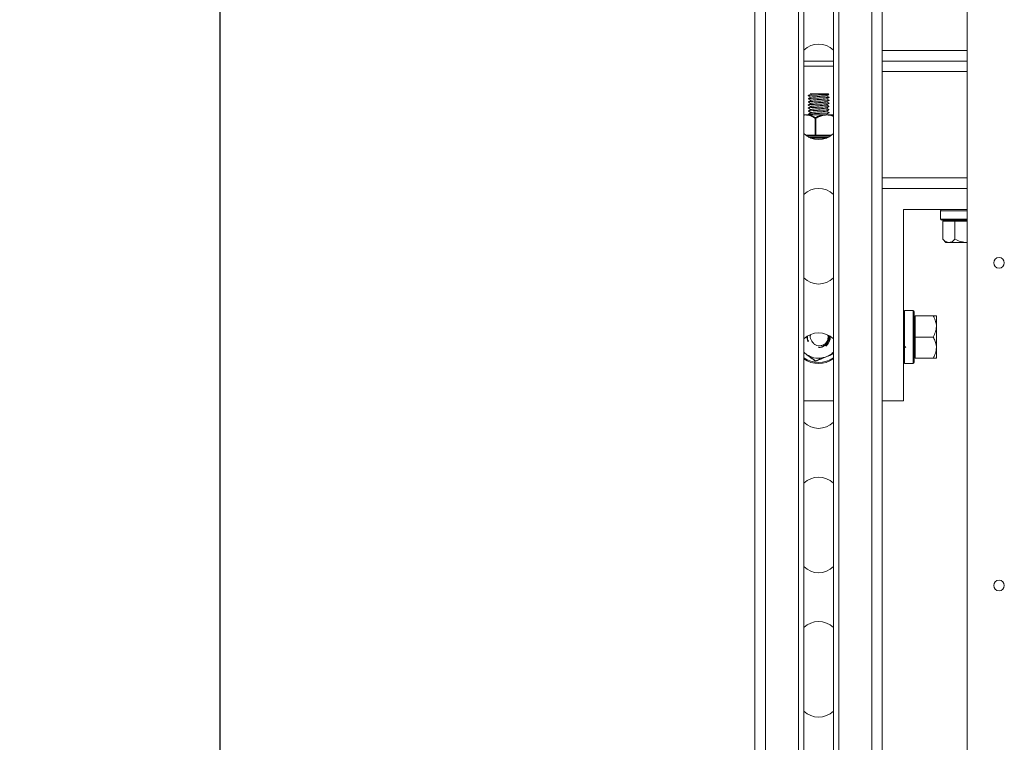
# Model space of a CAD drawing. Units: inches. Extents: x 2.4 to 30.4, y -1.3 to 8.5.
# Drawn here: x 5.6 to 6.4, y 1.7 to 2.3 of the extents above; entities that cross this region are included whole.
import ezdxf

# ---------------------------------------------------------------- set-up
doc = ezdxf.new("R2010")
doc.units = ezdxf.units.IN
doc.header["$MEASUREMENT"] = 0
doc.layers.get('DEFPOINTS').update_dxf_attribs({"color": 1})
for name, color, linetype in [('E-ANNO-DIMS', 1, 'Continuous'), ('E-DET-8', 8, 'Continuous'), ('E-DET-RED', 1, 'Continuous'), ('E-DET-YELLOW', 2, 'Continuous')]:
    doc.layers.add(name, color=color, linetype=linetype)
doc.styles.add('simplex', font='simplex.shx', dxfattribs={"height": 0.09375})
doc.dimstyles.new('SLDDIMSTYLE0', dxfattribs={"dimtxt": 0.09375, "dimasz": 0.125, "dimexe": 0, "dimexo": 0.0625, "dimgap": 0.03125, "dimtad": 2, "dimdec": 0, "dimlfac": 16, "dimrnd": 1e-09, "dimzin": 12, "dimdsep": 46, "dimtxsty": 'simplex', "dimcen": 0.09, "dimclrt": 256, "dimadec": 0, "dimazin": 3, "dimtfac": 1, "dimtdec": 0, "dimtofl": 0, "dimtmove": 0, "dimatfit": 3, "dimfxl": 1, "dimtfillclr": 256, "dimfrac": 2, "dimtolj": 1, "dimtzin": 12, "dimarcsym": 0})

# ---------------------------------------------------------------- blocks, each defined once
blk = doc.blocks.new('*D9')
at = {"layer": 'DEFPOINTS', "color": 0, "transparency": 16777216}
for p in [(5.77924, 3.53633), (6.17294, 3.53633), (6.17294, 1.09883)]:
    blk.add_point(p, dxfattribs=at)
at = {"layer": 'E-ANNO-DIMS', "color": 0, "lineweight": -2, "transparency": 16777216}
for p, q in [((6.11044, 3.53633), (5.77924, 3.53633)), ((5.77924, 1.22383), (5.77924, 3.41133)), ((6.11044, 1.09883), (5.77924, 1.09883))]:
    blk.add_line(p, q, dxfattribs=at)
at = {"layer": 'E-ANNO-DIMS', "color": 0, "transparency": 16777216}
for points in [[(5.7584, 3.41133), (5.80007, 3.41133), (5.77924, 3.53633)], [(5.7584, 1.22383), (5.80007, 1.22383), (5.77924, 1.09883)]]:
    blk.add_solid(points, dxfattribs=at)
at = {"layer": 'E-ANNO-DIMS', "lineweight": 0, "transparency": 16777216, "insert": (5.63638, 2.35683), "char_height": 0.09375, "attachment_point": 2, "rotation": 90, "style": 'simplex'}
blk.add_mtext('\\A1;39"', dxfattribs=at)

msp = doc.modelspace()

# ---------------------------------------------------------------- linework, layer by layer
at = {"layer": 'E-DET-8', "lineweight": 15}
for p, q in [((6.17294, 1.25508), (6.17294, 3.16133)), ((6.18075, 1.25508), (6.18075, 3.16133)), ((6.20497, 1.25508), (6.20497, 3.16133)), ((6.20888, 1.25508), (6.20888, 3.16133)), ((6.23075, 1.25508), (6.23075, 3.16133)), ((6.23466, 1.25508), (6.23466, 3.16133)), ((6.25888, 1.25508), (6.25888, 3.16133)), ((6.26669, 1.25508), (6.26669, 3.16133)), ((6.32919, 2.23015), (6.26669, 2.23015)), ((6.20888, 2.22233), (6.23075, 2.22233)), ((6.32919, 2.22233), (6.26669, 2.22233)), ((6.20888, 2.21843), (6.23075, 2.21843)), ((6.32919, 2.21452), (6.26669, 2.21452)), ((6.21366, 2.1981), (6.21397, 2.19792)), ((6.22548, 2.19812), (6.22684, 2.19812)), ((6.22724, 2.19772), (6.22684, 2.19812)), ((6.20888, 2.1828), (6.21032, 2.1828)), ((6.21032, 2.1828), (6.21235, 2.1828)), ((6.21206, 2.18317), (6.2127, 2.1828)), ((6.21235, 2.1828), (6.2235, 2.1828)), ((6.2235, 2.1828), (6.22581, 2.1828)), ((6.22598, 2.18302), (6.22566, 2.1832)), ((6.22581, 2.1828), (6.22797, 2.1828)), ((6.22797, 2.1828), (6.23075, 2.1828)), ((6.21719, 2.1678), (6.21719, 2.18022)), ((6.21781, 2.18022), (6.21719, 2.18022)), ((6.21781, 2.18022), (6.21781, 2.1678)), ((6.21014, 2.1678), (6.21719, 2.1678)), ((6.21781, 2.1678), (6.21719, 2.1678)), ((6.21781, 2.1678), (6.22948, 2.1678)), ((6.21757, 2.16718), (6.211, 2.16718)), ((6.212, 2.1664), (6.22759, 2.1664)), ((6.22573, 2.16562), (6.2139, 2.16562)), ((6.22863, 2.16718), (6.21757, 2.16718)), ((6.32919, 2.1364), (6.26669, 2.1364)), ((6.26669, 2.12858), (6.32919, 2.12858)), ((6.32919, 2.11296), (6.28231, 2.11296)), ((6.28231, 2.11296), (6.28231, 1.97233)), ((6.30966, 2.11218), (6.30966, 2.10593)), ((6.31115, 2.11218), (6.30966, 2.11218)), ((6.32919, 2.11218), (6.31115, 2.11218)), ((6.30966, 2.10593), (6.31115, 2.10593)), ((6.31187, 2.10515), (6.31044, 2.10515)), ((6.31115, 2.10593), (6.32919, 2.10593)), ((6.31115, 2.09116), (6.31115, 2.10437)), ((6.32016, 2.10437), (6.31115, 2.10437)), ((6.32919, 2.10515), (6.31187, 2.10515)), ((6.31669, 2.10515), (6.31669, 2.10437)), ((6.32016, 2.09116), (6.32016, 2.10437)), ((6.32919, 2.10437), (6.32016, 2.10437)), ((6.31115, 2.09115), (6.31356, 2.08874)), ((6.31565, 2.08874), (6.31356, 2.08874)), ((6.32918, 2.08874), (6.31565, 2.08874)), ((6.28934, 2.03874), (6.28309, 2.03874)), ((6.28309, 2.03874), (6.28309, 1.99968)), ((6.28934, 1.99968), (6.28934, 2.03874)), ((6.29013, 2.03796), (6.29013, 2.00046)), ((6.29091, 2.03171), (6.29013, 2.03171)), ((6.30411, 2.03484), (6.29091, 2.03484)), ((6.29091, 2.03484), (6.29091, 2.03483)), ((6.29091, 2.03483), (6.29091, 2.0192)), ((6.30411, 2.03483), (6.29091, 2.03483)), ((6.30653, 2.03483), (6.30653, 2.02701)), ((6.28278, 2.02695), (6.28231, 2.02614)), ((6.30653, 2.02701), (6.30653, 2.01139)), ((6.2126, 2.01622), (6.21186, 2.01591)), ((6.22841, 2.01921), (6.22839, 2.0197)), ((6.29091, 2.0192), (6.29091, 2.00358)), ((6.30411, 2.0192), (6.29091, 2.0192)), ((6.22028, 2.01145), (6.21981, 2.01143)), ((6.28231, 2.0125), (6.28282, 2.01336)), ((6.30653, 2.01139), (6.30653, 2.00358)), ((6.29013, 2.00671), (6.29091, 2.00671)), ((6.30411, 2.00358), (6.29091, 2.00358)), ((6.28309, 1.99968), (6.28934, 1.99968)), ((6.23075, 1.97233), (6.20888, 1.97233)), ((6.28231, 1.97233), (6.26669, 1.97233))]:
    msp.add_line(p, q, dxfattribs=at)
at = {"layer": 'E-DET-8', "lineweight": 15, "flags": 128}
for points in [[(6.21186, 2.01591), (6.21122, 2.01877), (6.21122, 2.01969)], [(6.21123, 2.0197), (6.21134, 2.0178), (6.21187, 2.01592)]]:
    msp.add_lwpolyline(points, dxfattribs=at)
at = {"layer": 'E-DET-8', "lineweight": 15}
for centre, radius, start, end in [((6.21981, 2.21914), 0.01563, 45.573, 134.427), ((6.21311, 2.18226), 0.000937, 144.4633, 173.71815), ((6.22228, 2.18219), 0.00137, 7.30705, 26.77687), ((6.2268, 2.18256), 0.00119, 350.51256, 11.84777), ((6.2182, 2.17983), 0.00108, 129.22966, 158.49304), ((6.21639, 2.17959), 0.00156, 24.08134, 43.72668), ((6.21981, 2.18008), 0.01563, 225.573, 314.427), ((6.21773, 2.1677), 0.000551, 169.69811, 252.89065), ((6.21722, 2.16767), 0.000602, 305.22742, 12.78749), ((6.21981, 2.11289), 0.01563, 45.573, 134.427), ((6.31044, 2.11218), 0.000781, 90, 180), ((6.31044, 2.10593), 0.000781, 180, 270), ((6.21981, 2.07383), 0.01563, 225.573, 314.427), ((6.28309, 2.03796), 0.000781, 90, 180), ((6.28934, 2.03796), 0.000781, 0, 90), ((6.21981, 2.00664), 0.01563, 45.573, 134.427), ((6.21981, 2.01921), 0.00861, 308.88488, 3.20126), ((6.21981, 2.01921), 0.00703, 323.68552, 11.98552), ((6.21981, 2.01921), 0.01563, 225.573, 232.56397), ((6.21981, 2.01921), 0.01875, 234.31467, 305.68533), ((6.21981, 2.01921), 0.01953, 235.9442, 304.0558), ((6.21981, 2.01921), 0.01563, 232.56397, 241.47012), ((6.21214, 2.00562), 0.000249, 278.84973, 326.35734), ((6.21981, 2.01921), 0.01563, 241.47012, 283.65782), ((6.21731, 2.00181), 0.000297, 246.7444, 313.64793), ((6.21757, 2.00203), 0.000625, 232.56397, 292.56397), ((6.21777, 2.00175), 0.000297, 211.48002, 278.38354), ((6.21981, 2.01921), 0.01563, 283.65782, 292.56397), ((6.22374, 2.00411), 0.000249, 198.7706, 246.27821), ((6.21981, 2.01921), 0.01562, 292.56397, 301.47012), ((6.21981, 2.01921), 0.01562, 301.47012, 314.427), ((6.22775, 2.00577), 0.000249, 338.84973, 26.35734), ((6.28309, 2.00046), 0.000781, 180, 270), ((6.28934, 2.00046), 0.000781, 270, 0), ((6.21981, 1.96758), 0.01563, 225.573, 314.427), ((6.21981, 1.90039), 0.01563, 45.573, 134.427), ((6.21981, 1.86133), 0.01563, 225.573, 314.427), ((6.21981, 1.79414), 0.01563, 45.573, 134.427), ((6.21981, 1.75508), 0.01563, 225.573, 314.427)]:
    msp.add_arc(centre, radius, start, end, dxfattribs=at)
for points, knots in [([(6.22028, 2.19737), (6.22013, 2.19736), (6.21896, 2.19731), (6.21676, 2.19721), (6.21416, 2.19707), (6.2125, 2.19692), (6.21184, 2.19682), (6.21212, 2.19676), (6.21218, 2.19675)], [0, 0, 0, 0, 0.035313, 0.262907, 0.490502, 0.718096, 0.945691, 1, 1, 1, 1]), ([(6.21403, 2.19795), (6.2137, 2.19776), (6.21304, 2.19738), (6.21239, 2.197), (6.21206, 2.19681)], [0, 0, 0, 0, 0.499714, 1, 1, 1, 1]), ([(6.21367, 2.19812), (6.21368, 2.19812), (6.21371, 2.19812), (6.21446, 2.19812), (6.21487, 2.19812)], [0, 0, 0, 0, 0.448898, 1, 1, 1, 1]), ([(6.21487, 2.19812), (6.21461, 2.19808), (6.21418, 2.19802), (6.2141, 2.19797), (6.21407, 2.19795)], [0, 0, 0, 0, 0.612562, 1, 1, 1, 1]), ([(6.21487, 2.19812), (6.2152, 2.19812), (6.21588, 2.19812), (6.21753, 2.19812), (6.21949, 2.19812), (6.22165, 2.19812), (6.22373, 2.19812), (6.22494, 2.19812), (6.22546, 2.19812), (6.22548, 2.19812)], [0, 0, 0, 0, 0.152185, 0.307586, 0.472646, 0.637638, 0.813839, 0.99204, 1, 1, 1, 1]), ([(6.22548, 2.19812), (6.22503, 2.19803), (6.22412, 2.19785), (6.22222, 2.19759), (6.22086, 2.19744), (6.22028, 2.19737)], [0, 0, 0, 0, 0.355697, 0.72542, 1, 1, 1, 1]), ([(6.22028, 2.19737), (6.22068, 2.19738), (6.22129, 2.1974), (6.22207, 2.19742), (6.22265, 2.19744), (6.22322, 2.19746), (6.22378, 2.19748), (6.22432, 2.1975), (6.22481, 2.19752), (6.22527, 2.19754), (6.22569, 2.19756), (6.22607, 2.19758), (6.22639, 2.1976), (6.22667, 2.19762), (6.22689, 2.19764), (6.22706, 2.19766), (6.22718, 2.19768), (6.22724, 2.1977), (6.22726, 2.19771), (6.22724, 2.19772), (6.22724, 2.19772)], [0, 0, 0, 0, 0.105316, 0.158681, 0.212732, 0.268266, 0.324184, 0.381319, 0.438874, 0.494408, 0.550336, 0.607529, 0.665164, 0.719674, 0.77497, 0.830665, 0.887181, 0.941421, 0.996443, 1, 1, 1, 1]), ([(6.22558, 2.19674), (6.22591, 2.19693), (6.22646, 2.19725), (6.227, 2.19756), (6.22722, 2.19769)], [0, 0, 0, 0, 0.5991165, 1, 1, 1, 1]), ([(6.2275, 2.19567), (6.22753, 2.19567), (6.22779, 2.19561), (6.22712, 2.19551), (6.22547, 2.19537), (6.22286, 2.19523), (6.21981, 2.19509), (6.21676, 2.19494), (6.21415, 2.1948), (6.21251, 2.19466), (6.21184, 2.19456), (6.21209, 2.19451), (6.21212, 2.1945)], [0, 0, 0, 0, 0.018721, 0.139203, 0.259685, 0.380167, 0.500649, 0.621131, 0.741613, 0.862095, 0.982578, 1, 1, 1, 1]), ([(6.22749, 2.19341), (6.22753, 2.1934), (6.22779, 2.19335), (6.22712, 2.19325), (6.22547, 2.1931), (6.22286, 2.19296), (6.21981, 2.19282), (6.21676, 2.19268), (6.21415, 2.19254), (6.21251, 2.1924), (6.21184, 2.19229), (6.21211, 2.19224), (6.21215, 2.19223)], [0, 0, 0, 0, 0.019734, 0.139372, 0.25901, 0.378647, 0.498285, 0.617923, 0.73756, 0.857198, 0.976836, 1, 1, 1, 1]), ([(6.22744, 2.19116), (6.2275, 2.19115), (6.22779, 2.19109), (6.22713, 2.19098), (6.22547, 2.19084), (6.22286, 2.1907), (6.21981, 2.19056), (6.21676, 2.19042), (6.21416, 2.19027), (6.2125, 2.19013), (6.21183, 2.19003), (6.21213, 2.18997), (6.21219, 2.18995)], [0, 0, 0, 0, 0.030634, 0.147921, 0.265208, 0.382494, 0.499781, 0.617068, 0.734355, 0.851642, 0.968929, 1, 1, 1, 1]), ([(6.21402, 2.19568), (6.21369, 2.19549), (6.21303, 2.19511), (6.21238, 2.19473), (6.21205, 2.19454)], [0, 0, 0, 0, 0.499774, 1, 1, 1, 1]), ([(6.21205, 2.1945), (6.21238, 2.19431), (6.21302, 2.19394), (6.21365, 2.19357), (6.21397, 2.19339)], [0, 0, 0, 0, 0.513185, 1, 1, 1, 1]), ([(6.21403, 2.19342), (6.2137, 2.19323), (6.21305, 2.19285), (6.21239, 2.19248), (6.21206, 2.19229)], [0, 0, 0, 0, 0.499858, 1, 1, 1, 1]), ([(6.21206, 2.19223), (6.21239, 2.19204), (6.21302, 2.19167), (6.21366, 2.1913), (6.21397, 2.19112)], [0, 0, 0, 0, 0.516511, 1, 1, 1, 1]), ([(6.21207, 2.19675), (6.2124, 2.19656), (6.21303, 2.19619), (6.21366, 2.19583), (6.21397, 2.19565)], [0, 0, 0, 0, 0.518098, 1, 1, 1, 1]), ([(6.21404, 2.19117), (6.21372, 2.19098), (6.21306, 2.1906), (6.2124, 2.19022), (6.21208, 2.19003)], [0, 0, 0, 0, 0.4997693, 1, 1, 1, 1]), ([(6.21208, 2.18996), (6.2124, 2.18977), (6.21304, 2.1894), (6.21366, 2.18904), (6.21397, 2.18886)], [0, 0, 0, 0, 0.521022, 1, 1, 1, 1]), ([(6.22549, 2.19674), (6.22542, 2.19671), (6.22526, 2.19663), (6.22401, 2.1965), (6.2221, 2.19636), (6.21981, 2.19622), (6.21753, 2.19608), (6.21561, 2.19593), (6.21432, 2.1958), (6.21416, 2.19572), (6.21408, 2.19568)], [0, 0, 0, 0, 0.091717, 0.225074, 0.35843, 0.491787, 0.625143, 0.758499, 0.891856, 1, 1, 1, 1]), ([(6.22554, 2.19449), (6.22546, 2.19445), (6.22529, 2.19437), (6.22402, 2.19424), (6.2221, 2.19409), (6.21981, 2.19395), (6.21752, 2.19381), (6.21561, 2.19367), (6.21435, 2.19354), (6.21418, 2.19346), (6.21411, 2.19342)], [0, 0, 0, 0, 0.104415, 0.237211, 0.370006, 0.502801, 0.635596, 0.768392, 0.901187, 1, 1, 1, 1]), ([(6.2255, 2.18995), (6.22543, 2.18992), (6.22527, 2.18984), (6.22401, 2.18971), (6.2221, 2.18957), (6.21981, 2.18943), (6.21752, 2.18928), (6.21561, 2.18914), (6.21435, 2.18901), (6.21418, 2.18893), (6.21411, 2.1889)], [0, 0, 0, 0, 0.0959424, 0.2299399, 0.3639373, 0.4979348, 0.6319322, 0.7659297, 0.8999271, 1, 1, 1, 1]), ([(6.22554, 2.19223), (6.22546, 2.19219), (6.22529, 2.1921), (6.22402, 2.19197), (6.2221, 2.19183), (6.21981, 2.19169), (6.21752, 2.19155), (6.21561, 2.19141), (6.21437, 2.19128), (6.2142, 2.1912), (6.21414, 2.19117)], [0, 0, 0, 0, 0.105949, 0.23968, 0.37341, 0.507141, 0.640872, 0.774602, 0.908333, 1, 1, 1, 1]), ([(6.22559, 2.18995), (6.22592, 2.19014), (6.22657, 2.19052), (6.22723, 2.1909), (6.22756, 2.19109)], [0, 0, 0, 0, 0.499743, 1, 1, 1, 1]), ([(6.22561, 2.19449), (6.22593, 2.19468), (6.22659, 2.19506), (6.22724, 2.19544), (6.22757, 2.19563)], [0, 0, 0, 0, 0.499836, 1, 1, 1, 1]), ([(6.22561, 2.19222), (6.22594, 2.19242), (6.22659, 2.1928), (6.22725, 2.19318), (6.22758, 2.19337)], [0, 0, 0, 0, 0.49973, 1, 1, 1, 1]), ([(6.22758, 2.19567), (6.22725, 2.19586), (6.22661, 2.19623), (6.22597, 2.1966), (6.22566, 2.19678)], [0, 0, 0, 0, 0.514081, 1, 1, 1, 1]), ([(6.22757, 2.19341), (6.22725, 2.1936), (6.22661, 2.19397), (6.22597, 2.19434), (6.22566, 2.19452)], [0, 0, 0, 0, 0.513816, 1, 1, 1, 1]), ([(6.22755, 2.19116), (6.22722, 2.19135), (6.22659, 2.19171), (6.22596, 2.19208), (6.22566, 2.19226)], [0, 0, 0, 0, 0.5201286, 1, 1, 1, 1]), ([(6.22756, 2.18889), (6.22723, 2.18908), (6.2266, 2.18945), (6.22596, 2.18982), (6.22566, 2.18999)], [0, 0, 0, 0, 0.519009, 1, 1, 1, 1]), ([(6.21032, 2.1828), (6.21031, 2.1828), (6.21001, 2.18272), (6.20955, 2.18261), (6.20908, 2.18249), (6.2089, 2.18246), (6.20888, 2.18245)], [0, 0, 0, 0, 0.020806, 0.618183, 0.95665, 1, 1, 1, 1]), ([(6.21218, 2.18236), (6.21202, 2.18239), (6.21169, 2.18246), (6.21108, 2.18261), (6.21062, 2.18272), (6.21033, 2.1828), (6.21032, 2.1828)], [0, 0, 0, 0, 0.261308, 0.522719, 0.983936, 1, 1, 1, 1]), ([(6.22749, 2.18662), (6.22753, 2.18661), (6.22779, 2.18656), (6.22712, 2.18645), (6.22547, 2.18631), (6.22286, 2.18617), (6.21981, 2.18603), (6.21676, 2.18589), (6.21415, 2.18575), (6.21251, 2.18561), (6.21184, 2.1855), (6.21209, 2.18545), (6.21212, 2.18544)], [0, 0, 0, 0, 0.0194, 0.139774, 0.260147, 0.380521, 0.500894, 0.621268, 0.741642, 0.862015, 0.982389, 1, 1, 1, 1]), ([(6.22745, 2.18889), (6.22751, 2.18888), (6.22779, 2.18882), (6.22712, 2.18872), (6.22547, 2.18858), (6.22286, 2.18844), (6.21981, 2.18829), (6.21676, 2.18815), (6.21415, 2.18801), (6.2125, 2.18787), (6.21184, 2.18777), (6.21211, 2.18771), (6.21216, 2.1877)], [0, 0, 0, 0, 0.027602, 0.146159, 0.264715, 0.383271, 0.501827, 0.620383, 0.73894, 0.857496, 0.976052, 1, 1, 1, 1]), ([(6.2275, 2.18435), (6.22753, 2.18435), (6.22779, 2.18429), (6.22712, 2.18419), (6.22547, 2.18405), (6.22286, 2.18391), (6.21981, 2.18377), (6.21676, 2.18363), (6.21415, 2.18348), (6.2125, 2.18334), (6.21184, 2.18324), (6.21211, 2.18318), (6.21216, 2.18317)], [0, 0, 0, 0, 0.018821, 0.138246, 0.257672, 0.377097, 0.496523, 0.615948, 0.735373, 0.854799, 0.974224, 1, 1, 1, 1]), ([(6.21402, 2.18662), (6.21369, 2.18643), (6.21303, 2.18605), (6.21238, 2.18567), (6.21205, 2.18548)], [0, 0, 0, 0, 0.499764, 1, 1, 1, 1]), ([(6.21205, 2.18544), (6.21238, 2.18525), (6.21302, 2.18488), (6.21366, 2.18451), (6.21397, 2.18433)], [0, 0, 0, 0, 0.513574, 1, 1, 1, 1]), ([(6.21403, 2.1889), (6.2137, 2.18871), (6.21304, 2.18833), (6.21239, 2.18794), (6.21206, 2.18775)], [0, 0, 0, 0, 0.499717, 1, 1, 1, 1]), ([(6.21206, 2.1877), (6.21239, 2.18751), (6.21302, 2.18714), (6.21366, 2.18677), (6.21397, 2.1866)], [0, 0, 0, 0, 0.515576, 1, 1, 1, 1]), ([(6.21403, 2.18437), (6.2137, 2.18418), (6.21304, 2.1838), (6.21239, 2.18342), (6.21206, 2.18323)], [0, 0, 0, 0, 0.49986, 1, 1, 1, 1]), ([(6.21719, 2.18022), (6.21715, 2.18025), (6.2166, 2.18059), (6.21579, 2.18106), (6.21472, 2.18156), (6.21362, 2.18201), (6.21276, 2.18222), (6.21218, 2.18236)], [0, 0, 0, 0, 0.024785, 0.345968, 0.507267, 0.667398, 1, 1, 1, 1]), ([(6.21235, 2.1828), (6.21251, 2.18277), (6.21284, 2.1827), (6.21353, 2.18252), (6.2144, 2.18224), (6.21546, 2.18179), (6.2165, 2.18127), (6.21718, 2.18087), (6.21751, 2.18067)], [0, 0, 0, 0, 0.091486, 0.183088, 0.38531, 0.588479, 0.793959, 1, 1, 1, 1]), ([(6.2255, 2.18769), (6.22543, 2.18765), (6.22526, 2.18757), (6.22401, 2.18745), (6.2221, 2.1873), (6.21981, 2.18716), (6.21753, 2.18702), (6.21561, 2.18688), (6.21433, 2.18675), (6.21416, 2.18666), (6.21408, 2.18662)], [0, 0, 0, 0, 0.093552, 0.226666, 0.35978, 0.492894, 0.626008, 0.759122, 0.892236, 1, 1, 1, 1]), ([(6.22554, 2.18544), (6.22547, 2.1854), (6.2253, 2.18531), (6.22402, 2.18518), (6.2221, 2.18504), (6.21981, 2.1849), (6.21752, 2.18476), (6.21561, 2.18462), (6.21434, 2.18449), (6.21418, 2.1844), (6.2141, 2.18437)], [0, 0, 0, 0, 0.1065411, 0.2387649, 0.3709886, 0.5032124, 0.6354362, 0.76766, 0.8998838, 1, 1, 1, 1]), ([(6.21751, 2.18067), (6.21756, 2.18069), (6.21807, 2.18096), (6.21904, 2.18143), (6.22048, 2.18202), (6.22197, 2.1825), (6.22299, 2.1827), (6.2235, 2.1828)], [0, 0, 0, 0, 0.024634, 0.265491, 0.507235, 0.7527, 1, 1, 1, 1]), ([(6.22364, 2.18236), (6.22314, 2.18226), (6.22214, 2.18206), (6.22067, 2.18157), (6.21922, 2.18096), (6.21828, 2.18047), (6.21781, 2.18022)], [0, 0, 0, 0, 0.245636, 0.493378, 0.74612, 1, 1, 1, 1]), ([(6.22581, 2.1828), (6.2258, 2.1828), (6.22545, 2.18272), (6.22473, 2.18256), (6.22402, 2.18243), (6.22364, 2.18236)], [0, 0, 0, 0, 0.016064, 0.477292, 1, 1, 1, 1]), ([(6.22559, 2.18769), (6.22591, 2.18788), (6.22657, 2.18826), (6.22722, 2.18864), (6.22755, 2.18883)], [0, 0, 0, 0, 0.4998252, 1, 1, 1, 1]), ([(6.2256, 2.18317), (6.22593, 2.18336), (6.22659, 2.18374), (6.22724, 2.18412), (6.22757, 2.18431)], [0, 0, 0, 0, 0.4997148, 1, 1, 1, 1]), ([(6.22561, 2.18544), (6.22594, 2.18563), (6.22659, 2.18601), (6.22725, 2.18639), (6.22758, 2.18658)], [0, 0, 0, 0, 0.499805, 1, 1, 1, 1]), ([(6.22758, 2.18662), (6.22725, 2.18681), (6.22661, 2.18718), (6.22597, 2.18755), (6.22566, 2.18773)], [0, 0, 0, 0, 0.514565, 1, 1, 1, 1]), ([(6.22758, 2.18435), (6.22725, 2.18454), (6.22661, 2.18491), (6.22597, 2.18528), (6.22566, 2.18546)], [0, 0, 0, 0, 0.513398, 1, 1, 1, 1]), ([(6.22798, 2.18236), (6.2276, 2.18243), (6.22689, 2.18256), (6.22616, 2.18272), (6.22582, 2.1828), (6.22581, 2.1828)], [0, 0, 0, 0, 0.5227079, 0.9839361, 1, 1, 1, 1]), ([(6.22797, 2.1828), (6.22816, 2.18277), (6.22854, 2.1827), (6.22948, 2.1825), (6.23021, 2.18223), (6.23075, 2.18204)], [0, 0, 0, 0, 0.2004, 0.401055, 1, 1, 1, 1]), ([(6.23075, 2.18161), (6.23033, 2.18176), (6.22942, 2.18208), (6.22848, 2.18226), (6.22798, 2.18236)], [0, 0, 0, 0, 0.465876, 1, 1, 1, 1]), ([(6.31565, 2.08874), (6.31546, 2.08875), (6.31506, 2.08877), (6.31448, 2.0889), (6.31389, 2.08912), (6.31313, 2.08951), (6.3122, 2.09015), (6.3115, 2.09082), (6.31115, 2.09116)], [0, 0, 0, 0, 0.1244902, 0.2496676, 0.3768006, 0.5045118, 0.7511211, 1, 1, 1, 1]), ([(6.32016, 2.09116), (6.31985, 2.09087), (6.31924, 2.09028), (6.31827, 2.08957), (6.31727, 2.08903), (6.31648, 2.08881), (6.31593, 2.08875), (6.31575, 2.08874), (6.31565, 2.08874)], [0, 0, 0, 0, 0.215512, 0.432216, 0.654442, 0.879667, 0.939794, 1, 1, 1, 1]), ([(6.32918, 2.08874), (6.32759, 2.08888), (6.32444, 2.08916), (6.32158, 2.0905), (6.32016, 2.09116)], [0, 0, 0, 0, 0.503998, 1, 1, 1, 1]), ([(6.30411, 2.03484), (6.30441, 2.03484), (6.30499, 2.03484), (6.30558, 2.03484), (6.30597, 2.03484), (6.30625, 2.03484), (6.30642, 2.03484), (6.30649, 2.03484), (6.30653, 2.03484), (6.30653, 2.03483), (6.30653, 2.03483)], [0, 0, 0, 0, 0.215622, 0.432143, 0.543119, 0.654414, 0.823212, 0.879689, 0.939805, 1, 1, 1, 1]), ([(6.30411, 2.03483), (6.30441, 2.0343), (6.30499, 2.03324), (6.30571, 2.03156), (6.30624, 2.02982), (6.30647, 2.02844), (6.30653, 2.0275), (6.30653, 2.02718), (6.30653, 2.02701)], [0, 0, 0, 0, 0.215512, 0.432216, 0.654442, 0.879667, 0.939794, 1, 1, 1, 1]), ([(6.30653, 2.03483), (6.3065, 2.03483), (6.30643, 2.03483), (6.30589, 2.03483), (6.30512, 2.03483), (6.30445, 2.03483), (6.30411, 2.03483)], [0, 0, 0, 0, 0.249575, 0.504359, 0.751044, 1, 1, 1, 1]), ([(6.30653, 2.02701), (6.3065, 2.02633), (6.30643, 2.02496), (6.30589, 2.02296), (6.30512, 2.02103), (6.30445, 2.01981), (6.30411, 2.0192)], [0, 0, 0, 0, 0.249575, 0.504358, 0.751044, 1, 1, 1, 1]), ([(6.21171, 2.01964), (6.21168, 2.01949), (6.21142, 2.01831), (6.21186, 2.01712), (6.21225, 2.01607)], [0, 0, 0, 0, 0.1204657, 1, 1, 1, 1]), ([(6.21381, 2.02098), (6.21374, 2.02074), (6.21348, 2.01982), (6.21373, 2.01804), (6.21448, 2.01679), (6.21487, 2.01615)], [0, 0, 0, 0, 0.143308, 0.56318, 1, 1, 1, 1]), ([(6.21487, 2.01615), (6.2152, 2.0156), (6.21588, 2.01449), (6.21753, 2.01331), (6.21949, 2.01268), (6.22165, 2.01273), (6.22373, 2.01347), (6.22494, 2.01444), (6.22546, 2.01502), (6.22548, 2.01505)], [0, 0, 0, 0, 0.152185, 0.307586, 0.472646, 0.637638, 0.813839, 0.99204, 1, 1, 1, 1]), ([(6.22028, 2.01145), (6.22068, 2.0115), (6.22129, 2.01158), (6.22207, 2.01182), (6.22265, 2.01204), (6.22322, 2.01231), (6.22378, 2.01264), (6.22432, 2.01302), (6.22481, 2.01344), (6.22527, 2.0139), (6.22569, 2.01439), (6.22607, 2.01493), (6.22639, 2.01549), (6.22667, 2.01607), (6.22689, 2.01666), (6.22706, 2.01728), (6.22718, 2.01791), (6.22724, 2.01854), (6.22725, 2.01917), (6.22722, 2.01975), (6.22716, 2.02011), (6.22713, 2.02026)], [0, 0, 0, 0, 0.096424, 0.145284, 0.194772, 0.245617, 0.296814, 0.349126, 0.401821, 0.452666, 0.503872, 0.556237, 0.609006, 0.658914, 0.709541, 0.760534, 0.812278, 0.86194, 0.912316, 0.963059, 1, 1, 1, 1]), ([(6.22522, 2.01251), (6.22546, 2.01276), (6.22603, 2.01333), (6.22677, 2.0144), (6.22746, 2.01579), (6.22768, 2.01685), (6.22781, 2.01744)], [0, 0, 0, 0, 0.18213, 0.43154, 0.68095, 1, 1, 1, 1]), ([(6.22781, 2.01744), (6.22785, 2.01784), (6.22793, 2.0186), (6.22784, 2.01935), (6.22779, 2.0197)], [0, 0, 0, 0, 0.532614, 1, 1, 1, 1]), ([(6.22789, 2.01864), (6.22794, 2.01883), (6.22805, 2.01918), (6.22795, 2.01954), (6.2279, 2.0197)], [0, 0, 0, 0, 0.5420454, 1, 1, 1, 1]), ([(6.30411, 2.0192), (6.30441, 2.01867), (6.30499, 2.01761), (6.30571, 2.01594), (6.30624, 2.01419), (6.30647, 2.01282), (6.30653, 2.01188), (6.30653, 2.01155), (6.30653, 2.01139)], [0, 0, 0, 0, 0.215512, 0.432216, 0.654442, 0.879667, 0.939794, 1, 1, 1, 1]), ([(6.22548, 2.01505), (6.22503, 2.01441), (6.22412, 2.01312), (6.22222, 2.01192), (6.22086, 2.01159), (6.22028, 2.01145)], [0, 0, 0, 0, 0.355697, 0.72542, 1, 1, 1, 1]), ([(6.28277, 2.01344), (6.28296, 2.01311), (6.28334, 2.01246), (6.28372, 2.0118), (6.28391, 2.01147)], [0, 0, 0, 0, 0.4997786, 1, 1, 1, 1]), ([(6.30653, 2.01139), (6.3065, 2.01071), (6.30643, 2.00934), (6.30589, 2.00734), (6.30512, 2.00541), (6.30445, 2.00419), (6.30411, 2.00358)], [0, 0, 0, 0, 0.2495749, 0.5043579, 0.7510438, 1, 1, 1, 1]), ([(6.21032, 2.0068), (6.21031, 2.00681), (6.21001, 2.00704), (6.20955, 2.00739), (6.20908, 2.00775), (6.2089, 2.00789), (6.20888, 2.0079)], [0, 0, 0, 0, 0.020806, 0.618183, 0.95665, 1, 1, 1, 1]), ([(6.21218, 2.00537), (6.21202, 2.0055), (6.21169, 2.00575), (6.21108, 2.00622), (6.21062, 2.00657), (6.21033, 2.0068), (6.21032, 2.0068)], [0, 0, 0, 0, 0.2613078, 0.5227187, 0.9839365, 1, 1, 1, 1]), ([(6.21719, 2.00154), (6.21715, 2.00157), (6.2166, 2.00199), (6.21579, 2.00262), (6.21472, 2.00343), (6.21362, 2.00427), (6.21276, 2.00493), (6.21218, 2.00537)], [0, 0, 0, 0, 0.024785, 0.345968, 0.507267, 0.667398, 1, 1, 1, 1]), ([(6.21235, 2.00548), (6.21251, 2.00536), (6.21284, 2.00511), (6.21353, 2.00459), (6.2144, 2.00393), (6.21546, 2.00314), (6.2165, 2.00236), (6.21718, 2.00185), (6.21751, 2.0016)], [0, 0, 0, 0, 0.091486, 0.183088, 0.38531, 0.588479, 0.793959, 1, 1, 1, 1]), ([(6.21751, 2.0016), (6.21756, 2.00162), (6.21807, 2.00182), (6.21904, 2.00221), (6.22048, 2.00279), (6.22197, 2.0034), (6.22299, 2.00382), (6.2235, 2.00403)], [0, 0, 0, 0, 0.024634, 0.265491, 0.507235, 0.7527, 1, 1, 1, 1]), ([(6.22364, 2.00388), (6.22314, 2.00367), (6.22214, 2.00326), (6.22067, 2.00265), (6.21922, 2.00204), (6.21828, 2.00165), (6.21781, 2.00146)], [0, 0, 0, 0, 0.2456356, 0.4933784, 0.7461201, 1, 1, 1, 1]), ([(6.22581, 2.00478), (6.2258, 2.00478), (6.22545, 2.00463), (6.22473, 2.00433), (6.22402, 2.00404), (6.22364, 2.00388)], [0, 0, 0, 0, 0.016064, 0.477292, 1, 1, 1, 1]), ([(6.22798, 2.00568), (6.2276, 2.00553), (6.22689, 2.00523), (6.22616, 2.00493), (6.22582, 2.00479), (6.22581, 2.00478)], [0, 0, 0, 0, 0.522708, 0.983936, 1, 1, 1, 1]), ([(6.22797, 2.00588), (6.22816, 2.00596), (6.22854, 2.00612), (6.22948, 2.00652), (6.23021, 2.00683), (6.23075, 2.00706)], [0, 0, 0, 0, 0.2003995, 0.4010552, 1, 1, 1, 1]), ([(6.23069, 2.00681), (6.23029, 2.00664), (6.2294, 2.00627), (6.22848, 2.00589), (6.22798, 2.00568)], [0, 0, 0, 0, 0.454157, 1, 1, 1, 1]), ([(6.30411, 2.00358), (6.30426, 2.00358), (6.30456, 2.00358), (6.30497, 2.00358), (6.30534, 2.00358), (6.30568, 2.00358), (6.30597, 2.00358), (6.30625, 2.00358), (6.30642, 2.00358), (6.30649, 2.00358), (6.30653, 2.00358), (6.30653, 2.00358), (6.30653, 2.00358)], [0, 0, 0, 0, 0.107684, 0.215489, 0.323742, 0.432189, 0.543156, 0.654442, 0.823227, 0.879699, 0.93981, 1, 1, 1, 1])]:
    msp.add_open_spline(points, degree=3, knots=knots, dxfattribs=at)
at = {"layer": 'E-DET-RED', "lineweight": 15}
for centre in [(6.35263, 2.07383), (6.35263, 1.83633)]:
    msp.add_circle(centre, 0.00391, dxfattribs=at)
at = {"layer": 'E-DET-YELLOW', "lineweight": 15}
msp.add_line((6.32919, 3.28633), (6.32919, 1.31758), dxfattribs=at)

# ---------------------------------------------------------------- dimensions: what is measured, and where the dimension line sits
at = {"layer": 'E-ANNO-DIMS', "lineweight": 0}
dim = msp.add_linear_dim(base=(5.77924, 3.53633), p1=(6.17294, 1.09883), p2=(6.17294, 3.53633), angle=90, text='<>"', dimstyle='SLDDIMSTYLE0', dxfattribs=at)
dim.commit()
dim.dimension.update_dxf_attribs({"geometry": '*D9', "text_midpoint": (5.77924, 2.35683), "dimtype": 160})

doc.saveas('drawing.dxf')
